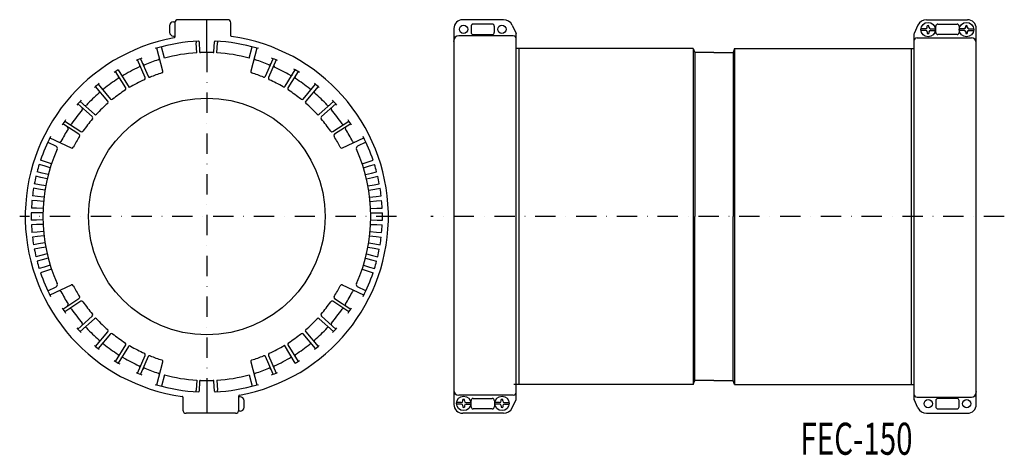
# Model space of a CAD drawing. Extents: x -982 to -367, y -242 to 30.
import ezdxf
from ezdxf.enums import TextEntityAlignment as Align

# ---------------------------------------------------------------- set-up
doc = ezdxf.new("R2010")
doc.units = 0
doc.linetypes.add('DASHDOT', pattern=[25.4, 12.7, -6.35, 0, -6.35])
doc.layers.add('1', color=7, linetype='CONTINUOUS')
doc.styles.add('MDRAFSTD', font='TXT', dxfattribs={"bigfont": 'BIGFONT'})

msp = doc.modelspace()

# ---------------------------------------------------------------- linework, layer by layer
at = {"layer": '1', "color": 7, "linetype": 'CONTINUOUS'}
for p, q in [((-888.48, 26.23), (-888.48, 22.23)), ((-885.98, 28.73), (-885.18, 28.73)), ((-885.18, 28), (-885.18, 19.15)), ((-852.18, 30), (-883.18, 30)), ((-865.18, 9.5), (-865.18, 30)), ((-850.18, 19.8), (-850.18, 28)), ((-679.73, 30), (-705.22, 30)), ((-699.98, 26), (-699.98, 22)), ((-686.72, 27.27), (-698.72, 27.27)), ((-685.45, 22), (-685.45, 26)), ((-674.3, 26.54), (-671.9, 21.41)), ((-420.63, 26.54), (-423.03, 21.41)), ((-415.2, 30), (-389.72, 30)), ((-414.79, 25.32), (-414.79, 26.26)), ((-413.79, 25.32), (-413.79, 26.26)), ((-409.48, 22), (-409.48, 26)), ((-408.22, 27.27), (-396.22, 27.27)), ((-394.95, 26), (-394.95, 22)), ((-390.79, 25.32), (-390.79, 26.26)), ((-389.79, 25.32), (-389.79, 26.26)), ((-885.98, 19.73), (-885.18, 19.73)), ((-710.72, 24.5), (-710.72, -210.5)), ((-673.72, 19.95), (-707.72, 19.95)), ((-698.72, 20.74), (-686.72, 20.74)), ((-671.72, -206.55), (-671.72, 20.56)), ((-423.22, 20.56), (-423.22, -206.55)), ((-421.22, 18.65), (-387.22, 18.65)), ((-415.79, 24.32), (-418.76, 24.32)), ((-415.79, 23.32), (-418.76, 23.32)), ((-414.79, 22.32), (-414.79, 21.37)), ((-413.79, 22.32), (-413.79, 21.37)), ((-412.79, 24.32), (-409.82, 24.32)), ((-412.79, 23.32), (-409.82, 23.32)), ((-396.22, 20.74), (-408.22, 20.74)), ((-391.79, 24.32), (-394.76, 24.32)), ((-391.79, 23.32), (-394.76, 23.32)), ((-390.79, 22.32), (-390.79, 21.37)), ((-389.79, 22.32), (-389.79, 21.37)), ((-388.79, 24.32), (-385.82, 24.32)), ((-388.79, 23.32), (-385.82, 23.32)), ((-384.22, -210.5), (-384.22, 24.5)), ((-897.56, 12.39), (-896.6, 12.16)), ((-891.71, 6.01), (-893.59, 13.01)), ((-871.88, 16.55), (-871.82, 15.55)), ((-871.44, 9.31), (-871.82, 15.55)), ((-869.95, 16.15), (-869.67, 9.9)), ((-860.69, 9.9), (-860.42, 16.15)), ((-858.92, 9.31), (-858.54, 15.55)), ((-858.48, 16.55), (-858.54, 15.55)), ((-838.65, 6.01), (-836.78, 13.01)), ((-833.76, 12.16), (-832.8, 12.39)), ((-710.72, 16.41), (-710.68, 16.85)), ((-384.22, 15.12), (-384.25, 15.55)), ((-892.64, -2.09), (-896.47, 12.2)), ((-833.89, 12.2), (-837.72, -2.09)), ((-561.16, 12), (-671.72, 12)), ((-670.22, 12), (-670.22, -198)), ((-561.16, 12), (-561.16, -198)), ((-561.16, 12), (-560.22, 9.5)), ((-548.22, 9.5), (-560.22, 9.5)), ((-560.22, 9.5), (-560.22, -93)), ((-548.22, 9.5), (-536.22, 9.5)), ((-535.27, 12), (-536.22, 9.5)), ((-536.22, 9.5), (-536.22, -93)), ((-535.27, 12), (-535.27, -198)), ((-535.27, 12), (-423.22, 12)), ((-424.72, -198), (-424.72, 12)), ((-903.72, -6.18), (-908.48, 4.85)), ((-906.64, 5.64), (-901.88, -5.39)), ((-828.48, -5.39), (-823.72, 5.64)), ((-821.88, 4.85), (-826.64, -6.18)), ((-915.89, -12.68), (-922.2, -2.46)), ((-920.5, -1.41), (-913.67, -12.47)), ((-816.17, -11.63), (-809.86, -1.41)), ((-808.16, -2.46), (-814.47, -12.68)), ((-927, -20.88), (-934.72, -11.68)), ((-933.19, -10.39), (-925.47, -19.6)), ((-804.9, -19.6), (-797.17, -10.39)), ((-795.64, -11.68), (-803.36, -20.88)), ((-936.8, -30.6), (-945.77, -22.61)), ((-944.44, -21.12), (-935.47, -29.11)), ((-794.89, -29.11), (-785.92, -21.12)), ((-784.59, -22.61), (-793.56, -30.6)), ((-945.08, -41.64), (-955.12, -35.04)), ((-954.02, -33.37), (-943.98, -39.97)), ((-786.38, -39.97), (-776.34, -33.37)), ((-775.24, -35.04), (-785.28, -41.64)), ((-964.65, -46.61), (-959.43, -49.05)), ((-963.34, -43.91), (-949.94, -50.16)), ((-780.43, -50.16), (-767.02, -43.91)), ((-765.71, -46.61), (-770.93, -49.05)), ((-966.89, -61.42), (-970, -60.47)), ((-966.03, -58.76), (-969.1, -57.7)), ((-963.09, -62.65), (-966.89, -61.42)), ((-962.22, -60), (-966.03, -58.76)), ((-768.14, -60), (-764.33, -58.76)), ((-767.27, -62.65), (-763.47, -61.42)), ((-764.33, -58.76), (-761.26, -57.7)), ((-763.47, -61.42), (-760.36, -60.47)), ((-968.17, -65.88), (-971.31, -65.04)), ((-964.29, -66.85), (-968.17, -65.88)), ((-766.07, -66.85), (-762.19, -65.88)), ((-762.19, -65.88), (-759.05, -65.04)), ((-969.81, -73.13), (-973, -72.51)), ((-968.85, -68.59), (-972.01, -67.86)), ((-965.87, -73.82), (-969.81, -73.13)), ((-964.96, -69.56), (-968.85, -68.59)), ((-765.4, -69.56), (-761.52, -68.59)), ((-764.49, -73.82), (-760.55, -73.13)), ((-761.52, -68.59), (-758.35, -67.86)), ((-760.55, -73.13), (-757.36, -72.51)), ((-970.3, -75.88), (-973.51, -75.37)), ((-966.36, -76.57), (-970.3, -75.88)), ((-764, -76.57), (-760.07, -75.88)), ((-760.07, -75.88), (-756.86, -75.37)), ((-971.23, -83.25), (-974.47, -82.97)), ((-970.94, -80.48), (-974.17, -80.08)), ((-967.26, -83.67), (-971.23, -83.25)), ((-966.96, -80.89), (-970.94, -80.48)), ((-763.4, -80.89), (-759.42, -80.48)), ((-763.11, -83.67), (-759.13, -83.25)), ((-759.42, -80.48), (-756.19, -80.08)), ((-759.13, -83.25), (-755.89, -82.97)), ((-971.66, -90.68), (-974.9, -90.62)), ((-971.56, -87.88), (-974.8, -87.71)), ((-967.66, -90.81), (-971.66, -90.68)), ((-967.56, -88.02), (-971.56, -87.88)), ((-762.8, -88.02), (-758.8, -87.88)), ((-762.7, -90.81), (-758.71, -90.68)), ((-758.8, -87.88), (-755.56, -87.71)), ((-758.71, -90.68), (-755.46, -90.62)), ((-971.66, -95.32), (-974.9, -95.37)), ((-971.56, -98.11), (-974.8, -98.28)), ((-967.66, -95.18), (-971.66, -95.32)), ((-967.56, -97.97), (-971.56, -98.11)), ((-762.8, -97.97), (-758.8, -98.11)), ((-762.7, -95.18), (-758.71, -95.32)), ((-758.8, -98.11), (-755.56, -98.28)), ((-758.71, -95.32), (-755.46, -95.37)), ((-560.22, -195.5), (-560.22, -93)), ((-536.22, -195.5), (-536.22, -93)), ((-971.23, -102.74), (-974.47, -103.02)), ((-967.26, -102.32), (-971.23, -102.74)), ((-763.11, -102.32), (-759.13, -102.74)), ((-759.13, -102.74), (-755.89, -103.02)), ((-970.94, -105.52), (-974.17, -105.91)), ((-970.3, -110.11), (-973.51, -110.62)), ((-966.96, -105.1), (-970.94, -105.52)), ((-966.36, -109.42), (-970.3, -110.11)), ((-764, -109.42), (-760.07, -110.11)), ((-763.4, -105.1), (-759.42, -105.52)), ((-760.07, -110.11), (-756.86, -110.62)), ((-759.42, -105.52), (-756.19, -105.91)), ((-969.81, -112.86), (-973, -113.48)), ((-965.87, -112.17), (-969.81, -112.86)), ((-964.96, -116.44), (-968.85, -117.4)), ((-765.4, -116.44), (-761.52, -117.4)), ((-764.49, -112.17), (-760.55, -112.86)), ((-760.55, -112.86), (-757.36, -113.48)), ((-968.85, -117.4), (-972.01, -118.14)), ((-968.17, -120.11), (-971.31, -120.95)), ((-964.29, -119.15), (-968.17, -120.11)), ((-766.07, -119.15), (-762.19, -120.11)), ((-762.19, -120.11), (-759.05, -120.95)), ((-761.52, -117.4), (-758.35, -118.14)), ((-966.89, -124.58), (-970, -125.53)), ((-966.03, -127.23), (-969.1, -128.29)), ((-963.09, -123.34), (-966.89, -124.58)), ((-962.22, -126), (-966.03, -127.23)), ((-768.14, -126), (-764.33, -127.23)), ((-767.27, -123.34), (-763.47, -124.58)), ((-764.33, -127.23), (-761.26, -128.29)), ((-763.47, -124.58), (-760.36, -125.53)), ((-964.65, -139.38), (-959.43, -136.94)), ((-949.94, -135.83), (-963.34, -142.08)), ((-767.02, -142.08), (-780.43, -135.83)), ((-765.71, -139.38), (-770.93, -136.94)), ((-955.12, -150.96), (-945.08, -144.35)), ((-943.98, -146.02), (-954.02, -152.63)), ((-776.34, -152.63), (-786.38, -146.02)), ((-785.28, -144.35), (-775.24, -150.96)), ((-945.77, -163.38), (-936.8, -155.39)), ((-935.47, -156.88), (-944.44, -164.87)), ((-785.92, -164.87), (-794.89, -156.88)), ((-793.56, -155.39), (-784.59, -163.38)), ((-934.72, -174.32), (-927, -165.11)), ((-803.36, -165.11), (-795.64, -174.32)), ((-925.47, -166.4), (-933.19, -175.6)), ((-797.17, -175.6), (-804.9, -166.4)), ((-922.2, -183.54), (-915.89, -173.31)), ((-914.19, -174.36), (-920.5, -184.59)), ((-809.86, -184.59), (-816.69, -173.52)), ((-814.47, -173.31), (-808.16, -183.54)), ((-908.48, -190.85), (-903.72, -179.81)), ((-901.88, -180.6), (-906.64, -191.64)), ((-896.47, -198.19), (-892.64, -183.9)), ((-837.72, -183.9), (-833.89, -198.19)), ((-823.72, -191.64), (-828.48, -180.6)), ((-826.64, -179.81), (-821.88, -190.85)), ((-891.71, -192), (-893.59, -199.01)), ((-871.44, -195.31), (-871.82, -201.54)), ((-869.67, -195.9), (-869.95, -202.14)), ((-865.18, -195.5), (-865.18, -216)), ((-860.42, -202.14), (-860.69, -195.9)), ((-858.92, -195.31), (-858.54, -201.54)), ((-838.65, -192), (-836.78, -199.01)), ((-561.16, -198), (-560.22, -195.5)), ((-548.22, -195.5), (-560.22, -195.5)), ((-548.22, -195.5), (-536.22, -195.5)), ((-535.27, -198), (-536.22, -195.5)), ((-896.6, -198.15), (-897.56, -198.38)), ((-871.88, -202.54), (-871.82, -201.54)), ((-858.48, -202.54), (-858.54, -201.54)), ((-832.8, -198.38), (-833.76, -198.15)), ((-710.72, -201.11), (-710.68, -201.54)), ((-561.16, -198), (-673.22, -198)), ((-535.27, -198), (-423.22, -198)), ((-384.22, -202.4), (-384.25, -202.84)), ((-880.18, -205.79), (-880.18, -214)), ((-845.18, -214), (-845.18, -205.14)), ((-844.38, -205.72), (-845.18, -205.72)), ((-841.88, -212.22), (-841.88, -208.22)), ((-673.72, -204.64), (-707.72, -204.64)), ((-705.14, -208.31), (-705.14, -207.36)), ((-704.14, -208.31), (-704.14, -207.36)), ((-699.98, -212), (-699.98, -208)), ((-698.72, -206.73), (-686.72, -206.73)), ((-685.45, -208), (-685.45, -212)), ((-681.14, -208.31), (-681.14, -207.36)), ((-680.14, -208.31), (-680.14, -207.36)), ((-674.3, -212.53), (-671.9, -207.4)), ((-420.63, -212.53), (-423.03, -207.4)), ((-421.22, -205.94), (-387.22, -205.94)), ((-409.48, -208), (-409.48, -212)), ((-396.22, -206.73), (-408.22, -206.73)), ((-394.95, -212), (-394.95, -208)), ((-844.38, -214.72), (-845.18, -214.72)), ((-706.14, -209.31), (-709.11, -209.31)), ((-706.14, -210.31), (-709.11, -210.31)), ((-705.14, -211.31), (-705.14, -212.26)), ((-704.14, -211.31), (-704.14, -212.26)), ((-703.14, -209.31), (-700.17, -209.31)), ((-703.14, -210.31), (-700.17, -210.31)), ((-686.72, -213.26), (-698.72, -213.26)), ((-682.14, -209.31), (-685.11, -209.31)), ((-682.14, -210.31), (-685.11, -210.31)), ((-681.14, -211.31), (-681.14, -212.26)), ((-680.14, -211.31), (-680.14, -212.26)), ((-679.14, -209.31), (-676.17, -209.31)), ((-679.14, -210.31), (-676.17, -210.31)), ((-408.22, -213.26), (-396.22, -213.26)), ((-847.18, -216), (-878.18, -216)), ((-679.73, -216), (-705.22, -216)), ((-415.2, -216), (-389.72, -216))]:
    msp.add_line(p, q, dxfattribs=at)
at = {"layer": '1', "color": 7, "linetype": 'DASHDOT'}
for p, q in [((-865.18, 9.93), (-865.18, -195.92)), ((-746.56, -93), (-982.15, -93)), ((-366.67, -93), (-725.18, -93))]:
    msp.add_line(p, q, dxfattribs=at)
at = {"layer": '1', "color": 7, "linetype": 'CONTINUOUS'}
for centre, radius in [((-704.72, 24), 2.6), ((-680.72, 24), 2.6), ((-414.29, 23.82), 4.5), ((-390.29, 23.82), 4.5), ((-865.18, -93), 74), ((-704.64, -209.81), 4.5), ((-680.64, -209.81), 4.5), ((-414.22, -210), 2.6), ((-390.22, -210), 2.6)]:
    msp.add_circle(centre, radius, dxfattribs=at)
for centre, radius, start, end in [((-885.98, 26.23), 2.5, 90, 180), ((-883.18, 28), 2, 90, 180), ((-852.18, 28), 2, 0, 90), ((-705.22, 24.5), 5.5, 90, 180), ((-698.72, 26), 1.26, 90, 180), ((-686.72, 26), 1.26, 0, 90), ((-679.73, 24), 6, 25, 90), ((-415.2, 24), 6, 90, 155), ((-415.79, 25.32), 1, 270, 0), ((-414.29, 23.82), 2.5, 78.46304, 101.53696), ((-412.79, 25.32), 1, 180, 270), ((-408.22, 26), 1.26, 90, 180), ((-396.22, 26), 1.26, 0, 90), ((-391.79, 25.32), 1, 270, 0), ((-390.29, 23.82), 2.5, 78.46304, 101.53696), ((-388.79, 25.32), 1, 180, 270), ((-389.72, 24.5), 5.5, 0, 90), ((-865.18, -93), 113.5, 100.35954, 262.18558), ((-885.98, 22.23), 2.5, 180, 270), ((-885.68, 19.15), 0.5, 280.35954, 0), ((-849.68, 19.95), 0.5, 180, 262.18558), ((-865.18, -93), 113.5, 280.35954, 82.18558), ((-707.72, 16.95), 3, 90, 180), ((-698.72, 22), 1.26, 180, 270), ((-686.72, 22), 1.26, 270, 0), ((-673.72, 17.95), 2, 0, 90), ((-673.72, 20.56), 2, 0, 25.00001), ((-421.22, 20.56), 2, 154.99999, 180), ((-421.22, 16.65), 2, 90, 180), ((-415.79, 22.32), 1, 0, 90), ((-414.29, 23.82), 2.5, 258.46304, 281.53696), ((-412.79, 22.32), 1, 90, 180), ((-408.22, 22), 1.26, 180, 270), ((-396.22, 22), 1.26, 270, 0), ((-391.79, 22.32), 1, 0, 90), ((-390.29, 23.82), 2.5, 258.46304, 281.53696), ((-388.79, 22.32), 1, 90, 180), ((-387.22, 15.65), 3, 0, 90), ((-865.18, -93), 109.75, 92.76222, 106.63634), ((-870.45, 16.13), 0.5, 2.5, 92.76222), ((-859.92, 16.13), 0.5, 87.23778, 177.5), ((-865.18, -93), 109.75, 73.36366, 87.23778), ((-865.18, -93), 102.5, 93.5, 105), ((-869.17, 9.93), 0.5, 182.5, 272.22186), ((-865.18, -93), 102.5, 87.77814, 92.22186), ((-861.19, 9.93), 0.5, 267.77814, 357.5), ((-865.18, -93), 102.5, 75, 86.5), ((-865.18, -93), 102.5, 114.44057, 121.10768), ((-865.18, -93), 107, 112.26232, 114.40435), ((-908, 1.23), 1, 294.44057, 23.33333), ((-904.33, 2.81), 1, 203.33333, 292.2261), ((-865.18, -93), 102.5, 107.21488, 112.2261), ((-895.81, 5.87), 1, 287.21488, 15), ((-834.55, 5.87), 1, 165, 252.78512), ((-865.18, -93), 102.5, 67.7739, 72.78512), ((-826.03, 2.81), 1, 247.7739, 336.66667), ((-865.18, -93), 107, 65.59565, 67.73768), ((-822.36, 1.23), 1, 156.66667, 245.55943), ((-865.18, -93), 102.5, 59.44057, 65.55943), ((-865.18, -93), 107, 121.13118, 122.73768), ((-921.21, -5.97), 1, 302.7739, 31.66667), ((-900.96, -4.99), 1, 203.33333, 292.12702), ((-865.18, -93), 94, 107.41317, 112.12702), ((-893.61, -2.35), 1, 287.41317, 15), ((-836.75, -2.35), 1, 165, 252.58683), ((-865.18, -93), 94, 67.87298, 72.58683), ((-829.4, -4.99), 1, 247.87298, 336.66667), ((-812.56, -3.87), 1, 239.44057, 328.33333), ((-865.18, -93), 107, 57.26232, 59.40434), ((-809.15, -5.97), 1, 148.33333, 237.2261), ((-865.18, -93), 107, 128.92899, 131.07101), ((-865.18, -93), 102.5, 122.7739, 128.89277), ((-865.18, -93), 94, 114.53965, 121.05713), ((-904.64, -6.58), 1, 294.53965, 23.33333), ((-825.72, -6.58), 1, 156.66667, 245.46035), ((-865.18, -93), 94, 59.53965, 65.46035), ((-817.02, -11.11), 1, 239.53965, 328.33333), ((-865.18, -93), 102.5, 51.10723, 57.2261), ((-865.18, -93), 107, 48.92899, 51.07101), ((-865.18, -93), 102.5, 131.10723, 137.2261), ((-933.23, -15.01), 1, 311.10723, 40), ((-930.16, -12.44), 1, 220, 308.89277), ((-865.18, -93), 94, 122.87298, 128.79368), ((-916.74, -13.21), 1, 302.87298, 31.66667), ((-813.62, -13.21), 1, 148.33333, 237.12702), ((-865.18, -93), 94, 51.20632, 57.12702), ((-800.2, -12.44), 1, 231.10723, 320), ((-797.13, -15.01), 1, 140, 228.89277), ((-865.18, -93), 102.5, 42.7739, 48.89277), ((-865.18, -93), 107, 137.26232, 139.40435), ((-941.15, -22.71), 1, 228.33333, 317.2261), ((-865.18, -93), 94, 131.20632, 137.12702), ((-927.76, -21.52), 1, 311.20632, 40), ((-924.7, -18.95), 1, 220, 308.79368), ((-805.66, -18.95), 1, 231.20632, 320), ((-802.6, -21.52), 1, 140, 228.79368), ((-865.18, -93), 94, 42.87298, 48.79368), ((-789.21, -22.71), 1, 222.7739, 311.66667), ((-865.18, -93), 107, 40.59566, 42.73768), ((-865.18, -93), 102.5, 139.44057, 145.55943), ((-943.81, -25.7), 1, 319.44057, 48.33333), ((-937.46, -31.35), 1, 319.53965, 48.33333), ((-934.8, -28.36), 1, 228.33333, 317.12702), ((-795.56, -28.36), 1, 222.87298, 311.66667), ((-792.9, -31.35), 1, 131.66667, 220.46035), ((-786.55, -25.7), 1, 131.66667, 220.55943), ((-865.18, -93), 102.5, 34.44057, 40.55943), ((-865.18, -93), 107, 145.59565, 147.73768), ((-950.54, -34.46), 1, 236.66667, 325.55943), ((-865.18, -93), 94, 139.53965, 145.46035), ((-865.18, -93), 94, 34.53965, 40.46035), ((-779.82, -34.46), 1, 214.44057, 303.33333), ((-865.18, -93), 107, 32.26232, 34.40434), ((-865.18, -93), 109.75, 152.91131, 161.24148), ((-865.18, -93), 102.5, 147.7739, 152.78512), ((-952.74, -37.8), 1, 327.7739, 56.66667), ((-865.18, -93), 94, 147.87298, 152.58683), ((-945.63, -42.48), 1, 327.87298, 56.66667), ((-943.44, -39.13), 1, 236.66667, 325.46035), ((-786.93, -39.13), 1, 214.53965, 303.33333), ((-784.73, -42.48), 1, 123.33333, 212.12702), ((-865.18, -93), 94, 27.41317, 32.12702), ((-777.62, -37.8), 1, 123.33333, 212.2261), ((-865.18, -93), 102.5, 27.21488, 32.2261), ((-865.18, -93), 109.75, 18.75852, 27.08869), ((-960.06, -50.41), 1.5, 335.82641, 65), ((-957.22, -45.66), 1, 245, 332.78512), ((-773.14, -45.66), 1, 207.21488, 295), ((-770.3, -50.41), 1.5, 115, 204.17359), ((-865.18, -93), 102.5, 155.82641, 204.17359), ((-949.51, -49.26), 1, 245, 332.58683), ((-780.85, -49.26), 1, 207.41317, 295), ((-865.18, -93), 102.5, 335.82641, 24.17359), ((-865.18, -93), 109.75, 162.75852, 165.24148), ((-865.18, -93), 109.75, 14.75852, 17.24148), ((-865.18, -93), 109.75, 166.75852, 169.24148), ((-865.18, -93), 109.75, 10.75852, 13.24148), ((-865.18, -93), 109.75, 170.75852, 173.24148), ((-865.18, -93), 109.75, 6.75852, 9.24148), ((-865.18, -93), 109.75, 174.75852, 177.24148), ((-865.18, -93), 109.75, 2.75852, 5.24148), ((-865.18, -93), 109.75, 178.75852, 181.24148), ((-865.18, -93), 109.75, 358.75852, 1.24148), ((-865.18, -93), 109.75, 182.75852, 185.24148), ((-865.18, -93), 109.75, 354.75852, 357.24148), ((-865.18, -93), 109.75, 186.75852, 189.24148), ((-865.18, -93), 109.75, 350.75852, 353.24148), ((-865.18, -93), 109.75, 190.75852, 193.24148), ((-865.18, -93), 109.75, 346.75852, 349.24148), ((-865.18, -93), 109.75, 194.75852, 197.24148), ((-865.18, -93), 109.75, 342.75852, 345.24148), ((-865.18, -93), 109.75, 198.75852, 207.08869), ((-865.18, -93), 109.75, 332.91131, 341.24148), ((-960.06, -135.58), 1.5, 295, 24.17359), ((-770.3, -135.58), 1.5, 155.82641, 245), ((-957.22, -140.33), 1, 27.21488, 115), ((-865.18, -93), 102.5, 207.21488, 212.2261), ((-949.51, -136.73), 1, 27.41317, 115), ((-865.18, -93), 94, 207.41317, 212.12702), ((-865.18, -93), 94, 327.87298, 332.58683), ((-780.85, -136.73), 1, 65, 152.58683), ((-865.18, -93), 102.5, 327.7739, 332.78512), ((-773.14, -140.33), 1, 65, 152.78512), ((-952.74, -148.19), 1, 303.33333, 32.2261), ((-945.63, -143.52), 1, 303.33333, 32.12702), ((-943.44, -146.86), 1, 34.53965, 123.33333), ((-865.18, -93), 94, 214.53965, 220.46035), ((-865.18, -93), 94, 319.53965, 325.46035), ((-786.93, -146.86), 1, 56.66667, 145.46035), ((-784.73, -143.52), 1, 147.87298, 236.66667), ((-777.62, -148.19), 1, 147.7739, 236.66667), ((-865.18, -93), 107, 212.26232, 214.40435), ((-950.54, -151.53), 1, 34.44057, 123.33333), ((-865.18, -93), 102.5, 214.44057, 220.55943), ((-865.18, -93), 102.5, 319.44057, 325.55943), ((-779.82, -151.53), 1, 56.66667, 145.55943), ((-865.18, -93), 107, 325.59566, 327.73768), ((-943.81, -160.3), 1, 311.66667, 40.55943), ((-937.46, -154.64), 1, 311.66667, 40.46035), ((-934.8, -157.63), 1, 42.87298, 131.66667), ((-865.18, -93), 94, 222.87298, 228.79368), ((-865.18, -93), 94, 311.20632, 317.12702), ((-795.56, -157.63), 1, 48.33333, 137.12702), ((-792.9, -154.64), 1, 139.53965, 228.33333), ((-786.55, -160.3), 1, 139.44057, 228.33333), ((-865.18, -93), 107, 220.59565, 222.73768), ((-941.15, -163.28), 1, 42.7739, 131.66667), ((-865.18, -93), 102.5, 222.7739, 228.89277), ((-927.76, -164.47), 1, 320, 48.79368), ((-924.7, -167.04), 1, 51.20632, 140), ((-805.66, -167.04), 1, 40, 128.79368), ((-802.6, -164.47), 1, 131.20632, 220), ((-865.18, -93), 102.5, 311.10723, 317.2261), ((-789.21, -163.28), 1, 48.33333, 137.2261), ((-865.18, -93), 107, 317.26232, 319.40434), ((-933.23, -170.98), 1, 320, 48.89277), ((-865.18, -93), 94, 231.20632, 237.12702), ((-916.74, -172.78), 1, 328.33333, 57.12702), ((-813.62, -172.78), 1, 122.87298, 211.66667), ((-865.18, -93), 94, 302.87298, 308.79368), ((-797.13, -170.98), 1, 131.10723, 220), ((-865.18, -93), 107, 228.92899, 231.07101), ((-930.16, -173.55), 1, 51.10723, 140), ((-865.18, -93), 102.5, 231.10723, 237.2261), ((-913.34, -174.88), 1, 59.53965, 148.33333), ((-865.18, -93), 94, 239.53965, 245.46035), ((-865.18, -93), 94, 294.53965, 301.05713), ((-865.18, -93), 102.5, 302.7739, 308.89277), ((-800.2, -173.55), 1, 40, 128.89277), ((-865.18, -93), 107, 308.92899, 311.07101), ((-865.18, -93), 107, 237.26232, 239.40435), ((-921.21, -180.02), 1, 328.33333, 57.2261), ((-917.8, -182.12), 1, 59.44057, 148.33333), ((-865.18, -93), 102.5, 239.44057, 245.55943), ((-904.64, -179.42), 1, 336.66667, 65.46035), ((-900.96, -181), 1, 67.87298, 156.66667), ((-865.18, -93), 94, 247.87298, 252.58683), ((-893.61, -183.64), 1, 345, 72.58683), ((-836.75, -183.64), 1, 107.41317, 195), ((-865.18, -93), 94, 287.41317, 292.12702), ((-829.4, -181), 1, 23.33333, 112.12702), ((-825.72, -179.42), 1, 114.53965, 203.33333), ((-865.18, -93), 102.5, 294.44057, 301.10767), ((-809.15, -180.02), 1, 122.7739, 211.66667), ((-865.18, -93), 107, 301.13118, 302.73768), ((-865.18, -93), 107, 245.59565, 247.73768), ((-908, -187.22), 1, 336.66667, 65.55943), ((-904.33, -188.81), 1, 67.7739, 156.66667), ((-865.18, -93), 102.5, 247.7739, 252.78512), ((-865.18, -93), 102.5, 287.21488, 292.2261), ((-826.03, -188.81), 1, 23.33333, 112.2261), ((-865.18, -93), 107, 292.26232, 294.40434), ((-822.36, -187.22), 1, 114.44057, 203.33333), ((-895.81, -191.86), 1, 345, 72.78512), ((-865.18, -93), 102.5, 255, 266.5), ((-869.17, -195.92), 0.5, 87.77814, 177.5), ((-865.18, -93), 102.5, 267.77814, 272.22186), ((-861.19, -195.92), 0.5, 2.5, 92.22186), ((-865.18, -93), 102.5, 273.5, 285), ((-834.55, -191.86), 1, 107.21488, 195), ((-865.18, -93), 109.75, 253.36366, 267.23778), ((-870.45, -202.12), 0.5, 267.23778, 357.5), ((-859.92, -202.12), 0.5, 182.5, 272.76222), ((-865.18, -93), 109.75, 272.76222, 286.63634), ((-707.72, -201.64), 3, 180, 270), ((-673.72, -202.64), 2, 270, 0), ((-387.22, -202.94), 3, 270, 0), ((-880.68, -205.94), 0.5, 0, 82.18558), ((-844.68, -205.14), 0.5, 100.35954, 180), ((-844.38, -208.22), 2.5, 0, 90), ((-706.14, -208.31), 1, 270, 0), ((-704.64, -209.81), 2.5, 78.46304, 101.53696), ((-703.14, -208.31), 1, 180, 270), ((-698.72, -208), 1.26, 90, 180), ((-686.72, -208), 1.26, 0, 90), ((-682.14, -208.31), 1, 270, 0), ((-680.64, -209.81), 2.5, 78.46304, 101.53696), ((-679.14, -208.31), 1, 180, 270), ((-673.72, -206.55), 2, 334.99999, 0), ((-421.22, -203.94), 2, 180, 270), ((-421.22, -206.55), 2, 180, 205.00001), ((-408.22, -208), 1.26, 90, 180), ((-396.22, -208), 1.26, 0, 90), ((-878.18, -214), 2, 180, 270), ((-847.18, -214), 2, 270, 0), ((-844.38, -212.22), 2.5, 270, 0), ((-705.22, -210.5), 5.5, 180, 270), ((-706.14, -211.31), 1, 0, 90), ((-704.64, -209.81), 2.5, 258.46304, 281.53696), ((-703.14, -211.31), 1, 90, 180), ((-698.72, -212), 1.26, 180, 270), ((-686.72, -212), 1.26, 270, 0), ((-682.14, -211.31), 1, 0, 90), ((-680.64, -209.81), 2.5, 258.46304, 281.53696), ((-679.14, -211.31), 1, 90, 180), ((-679.73, -210), 6, 270, 335), ((-415.2, -210), 6, 205, 270), ((-408.22, -212), 1.26, 180, 270), ((-396.22, -212), 1.26, 270, 0), ((-389.72, -210.5), 5.5, 270, 0)]:
    msp.add_arc(centre, radius, start, end, dxfattribs=at)

# ---------------------------------------------------------------- texts
at = {"layer": '1', "color": 7, "linetype": 'CONTINUOUS', "style": 'MDRAFSTD', "width": 0.77532}
msp.add_text('FEC-150', height=20, dxfattribs=at).set_placement((-494.11, -241.92), (-424.02, -241.92), align=Align.FIT)

doc.saveas('drawing.dxf')
